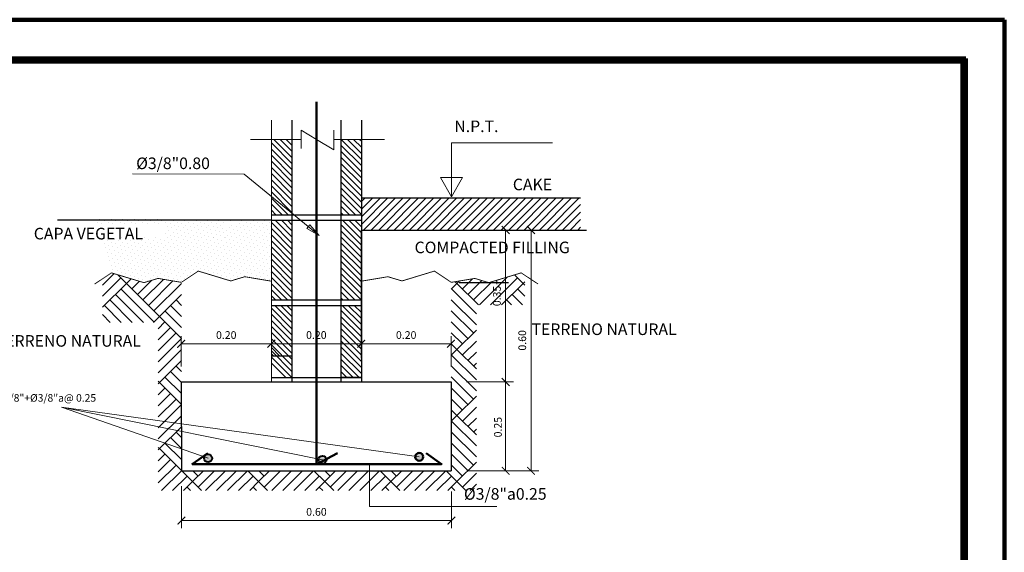
# Model space of a CAD drawing. Units: inches. Extents: x 8 to 247, y -161 to -62.
# Drawn here: x 89 to 102, y -105 to -98 of the extents above; entities that cross this region are included whole.
import ezdxf

# ---------------------------------------------------------------- set-up
doc = ezdxf.new("R2010")
doc.units = ezdxf.units.IN
doc.header["$MEASUREMENT"] = 0
for name, color, linetype, lineweight in [('Dimension', 7, 'Continuous', 5), ('DIMLINE', 20, 'Continuous', 20), ('ESTRUCTURA', 154, 'Continuous', 40), ('Letras tarjeta', 250, 'Continuous', 35), ('MARCO', 6, 'Continuous', 100), ('muro 1', 1, 'Continuous', 30), ('MURO2', 5, 'Continuous', 50), ('textura', 155, 'Continuous', 0)]:
    doc.layers.add(name, color=color, linetype=linetype, lineweight=lineweight)
doc.styles.add('estrucrural$0$120', font='simplex.shx', dxfattribs={"width": 0.8, "height": 0.12})

# ---------------------------------------------------------------- blocks, each defined once
blk = doc.blocks.new('_CLOSED')
at = {"color": 0, "linetype": 'ByBlock'}
for p, q in [((-1, 0.167), (0, 0)), ((-1, 0.167), (-1, -0.167)), ((0, 0), (-1, -0.167)), ((0, 0), (-1, 0))]:
    blk.add_line(p, q, dxfattribs=at)
blk = doc.blocks.new('DIMTICK')
for p, q in [((-1, 0), (1, 0)), ((0, 1), (0, -1))]:
    blk.add_line(p, q)
at = {"const_width": 0.141}
blk.add_lwpolyline([(0.71, 0.71), (-0.71, -0.71)], dxfattribs=at)
blk = doc.blocks.new('_ARCHTICK')
at = {"color": 0, "linetype": 'ByBlock', "const_width": 0.15}
blk.add_lwpolyline([(-0.5, -0.5), (0.5, 0.5)], dxfattribs=at)

msp = doc.modelspace()

# ---------------------------------------------------------------- hatches: boundary and pattern name
at = {"layer": 'muro 1'}
h = msp.add_hatch(dxfattribs=at)
h.set_pattern_fill('ANSI31', color=256, scale=0.448, angle=90, style=0)
h.set_pattern_definition([(135, (75.126375, -103.708474), (-0.03959798, -0.03959798), [])])
h.paths.add_polyline_path([(92.398, -101.947), (92.398, -102.08), (92.574, -102.08)])
at = {"layer": 'MURO2'}
h = msp.add_hatch(color=256, dxfattribs=at)
h.paths.add_polyline_path([(91.528, -103.406, 1), (91.631, -103.406, 1)])
h.paths.add_polyline_path([(93.007, -103.425, 0.203101), (93.023, -103.462), (93.11, -103.416, 0.920753)])
h.paths.add_polyline_path([(94.259, -103.387, 1), (94.362, -103.387, 1)])
h.paths.add_polyline_path([(93.11, -103.425, 0.041258), (93.11, -103.416), (93.023, -103.462, 0.662371)])
at = {"layer": 'textura'}
h = msp.add_hatch(dxfattribs=at)
h.set_pattern_fill('ANSI31', color=256, scale=0.448, angle=90, style=0)
h.set_pattern_definition([(135, (75.126375, -103.989484), (-0.03959798, -0.03959798), [])])
h.paths.add_polyline_path([(92.664, -99.278), (92.398, -99.278), (92.398, -100.254), (92.664, -100.254)])
h.paths.add_polyline_path([(92.664, -100.325), (92.398, -100.325), (92.398, -101.355), (92.664, -101.355)])
h.paths.add_polyline_path([(92.664, -101.426), (92.398, -101.426), (92.398, -102.228), (92.574, -102.361), (92.664, -102.361)])
h.paths.add_polyline_path([(93.562, -101.426), (93.296, -101.426), (93.296, -102.361), (93.562, -102.361)])
h.paths.add_polyline_path([(93.562, -100.325), (93.296, -100.325), (93.296, -101.355), (93.562, -101.355)])
h.paths.add_polyline_path([(93.562, -99.278), (93.296, -99.278), (93.296, -100.254), (93.562, -100.254)])
h = msp.add_hatch(dxfattribs=at)
h.set_pattern_fill('ANSI31', color=256, scale=0.56, style=0)
h.set_pattern_definition([(45, (75.126375, -104.26303), (-0.04949747, 0.04949747), [])])
h.paths.add_polyline_path([(93.562, -100.035), (93.562, -100.451), (96.397, -100.451), (96.397, -100.035)])
h = msp.add_hatch(dxfattribs=at)
h.set_pattern_fill('AR-PARQ1', color=256, scale=0.0504, angle=45, style=0)
h.set_pattern_definition([(135, (75.1264, -103.7085), (-0.855316, 6e-17), [0.6048, -0.6048]), (135, (75.19765, -103.6372), (-0.855316, 6e-17), [0.6048, -0.6048]), (135, (75.2689, -103.5659), (-0.855316, 6e-17), [0.6048, -0.6048]), (135, (75.3402, -103.49465), (-0.855316, 6e-17), [0.6048, -0.6048]), (135, (75.4115, -103.42337), (-0.855316, 6e-17), [0.6048, -0.6048]), (135, (75.48276, -103.3521), (-0.855316, 6e-17), [0.6048, -0.6048]), (135, (75.55403, -103.2808), (-0.855316, 6e-17), [0.6048, -0.6048]), (45, (74.6987, -103.2808), (0.855316, -6e-17), [0.6048, -0.6048]), (45, (74.62744, -103.20954), (0.855316, -6e-17), [0.6048, -0.6048]), (45, (74.55616, -103.13826), (0.855316, -6e-17), [0.6048, -0.6048]), (45, (74.4849, -103.067), (0.855316, -6e-17), [0.6048, -0.6048]), (45, (74.4136, -102.9957), (0.855316, -6e-17), [0.6048, -0.6048]), (45, (74.34234, -102.92443), (0.855316, -6e-17), [0.6048, -0.6048]), (45, (74.27106, -102.85316), (0.855316, -6e-17), [0.6048, -0.6048])])
h.paths.add_polyline_path([(90.934, -101.646), (90.934, -103.824), (93.666, -103.824), (93.666, -103.568), (91.234, -103.568), (91.234, -102.137), (91.234, -101.128), (90.931, -101.077), (90.749, -101.132), (90.329, -101.005), (90.214, -101.082), (90.214, -101.305), (90.214, -101.646)])
h.paths.add_polyline_path([(94.726, -103.568), (93.666, -103.568), (93.666, -103.824), (95.05, -103.824), (95.05, -101.419), (95.676, -101.419), (95.676, -101.035), (95.63, -101.005), (95.211, -101.132), (95.029, -101.077), (94.726, -101.128), (94.726, -102.137)])
h.paths.add_polyline_path([(89.433, -101.469), (91.131, -101.469), (91.131, -101.301), (89.433, -101.301)], flags=9)

# ---------------------------------------------------------------- linework, layer by layer
at = {"layer": 'DIMLINE'}
for p, q in [((94.728, -99.322), (96.037, -99.322)), ((94.728, -100.022), (94.728, -99.322)), ((92.046, -99.729), (90.601, -99.723)), ((91.579, -103.406), (89.682, -102.743)), ((94.311, -103.387), (89.682, -102.743)), ((89.682, -102.743), (93.059, -103.425)), ((93.666, -103.481), (93.666, -104.032)), ((93.666, -104.032), (95.316, -104.032))]:
    msp.add_line(p, q, dxfattribs=at)
at = {"layer": 'DIMLINE', "color": 8}
for p, q in [((95.429, -102.68), (95.429, -100.451)), ((95.571, -100.451), (95.529, -100.451)), ((95.67, -100.451), (95.857, -100.451)), ((95.757, -103.568), (95.757, -100.451)), ((91.23, -102.218), (91.23, -101.823)), ((92.398, -102.218), (92.398, -101.823)), ((92.398, -102.218), (92.398, -101.823)), ((94.722, -102.218), (94.722, -101.823)), ((91.23, -101.923), (92.398, -101.923)), ((92.398, -101.923), (93.562, -101.923)), ((93.562, -101.923), (94.722, -101.923)), ((93.562, -102.113), (93.562, -102.023)), ((93.562, -102.113), (93.562, -102.023)), ((94.922, -102.418), (95.529, -102.418)), ((94.922, -102.418), (95.529, -102.418)), ((95.429, -103.568), (95.429, -102.418)), ((94.926, -103.568), (95.529, -103.568)), ((94.926, -103.568), (95.857, -103.568)), ((91.234, -103.768), (91.234, -104.312)), ((94.727, -103.837), (94.727, -104.312)), ((91.234, -104.212), (94.727, -104.212))]:
    msp.add_line(p, q, dxfattribs=at)
at = {"layer": 'DIMLINE'}
msp.add_lwpolyline([(92.875, -100.407), (92.046, -99.729)], dxfattribs=at)
msp.add_lwpolyline([(94.728, -100.022), (94.872, -99.772), (94.584, -99.772)], close=True, dxfattribs=at)
at = {"layer": 'ESTRUCTURA'}
for centre in [(91.579, -103.406), (93.059, -103.425)]:
    msp.add_circle(centre, 0.0516, dxfattribs=at)
at = {"layer": 'MARCO'}
for p, q in [((57.132, -97.728), (101.881, -97.728)), ((101.881, -97.728), (101.881, -126.113)), ((57.632, -98.228), (101.381, -98.228)), ((57.637, -98.233), (101.376, -98.233)), ((57.642, -98.238), (101.371, -98.238)), ((57.647, -98.243), (101.366, -98.243)), ((57.652, -98.248), (101.361, -98.248)), ((57.657, -98.253), (101.356, -98.253)), ((57.662, -98.258), (101.351, -98.258)), ((57.667, -98.263), (101.346, -98.263)), ((57.672, -98.268), (101.341, -98.268)), ((101.341, -98.268), (101.341, -125.578)), ((101.346, -98.263), (101.346, -125.583)), ((101.351, -98.258), (101.351, -125.588)), ((101.356, -98.253), (101.356, -125.593)), ((101.361, -98.248), (101.361, -125.598)), ((101.366, -98.243), (101.366, -125.603)), ((101.371, -98.238), (101.371, -125.608)), ((101.376, -98.233), (101.376, -125.613)), ((101.381, -98.228), (101.381, -125.618))]:
    msp.add_line(p, q, dxfattribs=at)
at = {"layer": 'muro 1'}
for p, q in [((92.664, -99.03), (92.664, -102.418)), ((93.296, -99.03), (93.296, -102.418)), ((93.562, -99.03), (93.562, -102.418)), ((93.562, -100.035), (96.397, -100.035)), ((92.398, -100.254), (93.562, -100.254)), ((89.632, -100.32), (92.398, -100.32)), ((92.398, -100.325), (93.562, -100.325)), ((93.562, -100.451), (96.397, -100.451)), ((93.562, -102.111), (93.562, -100.453)), ((93.562, -102.111), (93.562, -100.453)), ((96.276, -100.451), (96.477, -100.451)), ((94.826, -101.128), (95.466, -101.128)), ((92.398, -101.355), (93.562, -101.355)), ((92.398, -101.426), (93.562, -101.426)), ((92.398, -102.08), (92.664, -102.08)), ((91.23, -102.418), (91.234, -103.568)), ((91.23, -102.418), (92.394, -102.418)), ((92.394, -102.418), (94.722, -102.418)), ((92.398, -102.361), (93.562, -102.361)), ((93.562, -102.361), (93.296, -102.361)), ((94.722, -102.418), (94.726, -103.568)), ((91.234, -103.568), (94.726, -103.568))]:
    msp.add_line(p, q, dxfattribs=at)
at = {"layer": 'muro 1', "const_width": 0.0112}
for points in [[(91.234, -101.128), (90.931, -101.077), (90.749, -101.132), (90.329, -101.005), (90.111, -101.15)], [(92.398, -101.113), (92.054, -101.055), (91.872, -101.11), (91.452, -100.982), (91.234, -101.128)], [(93.562, -101.113), (93.906, -101.055), (94.088, -101.11), (94.508, -100.982), (94.726, -101.128)], [(94.726, -101.128), (95.029, -101.077), (95.211, -101.132), (95.63, -101.005), (95.849, -101.15)]]:
    msp.add_lwpolyline(points, dxfattribs=at)
at = {"layer": 'MURO2'}
for p, q in [((92.98, -98.789), (92.98, -103.481)), ((92.987, -103.481), (93.255, -103.34))]:
    msp.add_line(p, q, dxfattribs=at)
msp.add_lwpolyline([(91.574, -103.34), (91.374, -103.481), (94.6, -103.481), (94.399, -103.34)], dxfattribs=at)
msp.add_circle((94.311, -103.387), 0.0516, dxfattribs=at)
at = {"layer": 'textura'}
for p, q in [((92.398, -99.03), (92.398, -102.418)), ((92.784, -99.394), (92.784, -99.157)), ((92.784, -99.157), (92.98, -99.278)), ((93.204, -99.412), (93.204, -99.157)), ((92.128, -99.278), (92.784, -99.278)), ((92.98, -99.278), (93.204, -99.412)), ((93.204, -99.278), (93.86, -99.278)), ((92.277, -99.922), (92.277, -99.922)), ((92.398, -101.83), (92.398, -100.172)), ((90.143, -100.349), (90.143, -100.349)), ((90.18, -100.312), (90.18, -100.312)), ((90.198, -100.367), (90.198, -100.367)), ((90.235, -100.33), (90.235, -100.33)), ((90.291, -100.349), (90.291, -100.349)), ((90.328, -100.312), (90.328, -100.312)), ((90.347, -100.367), (90.347, -100.367)), ((90.384, -100.33), (90.384, -100.33)), ((90.44, -100.349), (90.44, -100.349)), ((90.477, -100.312), (90.477, -100.312)), ((90.495, -100.367), (90.495, -100.367)), ((90.532, -100.33), (90.532, -100.33)), ((90.588, -100.349), (90.588, -100.349)), ((90.625, -100.312), (90.625, -100.312)), ((90.644, -100.367), (90.644, -100.367)), ((90.681, -100.33), (90.681, -100.33)), ((90.737, -100.349), (90.737, -100.349)), ((90.774, -100.312), (90.774, -100.312)), ((90.792, -100.367), (90.792, -100.367)), ((90.829, -100.33), (90.829, -100.33)), ((90.885, -100.349), (90.885, -100.349)), ((90.922, -100.312), (90.922, -100.312)), ((90.941, -100.367), (90.941, -100.367)), ((90.978, -100.33), (90.978, -100.33)), ((91.034, -100.349), (91.034, -100.349)), ((91.089, -100.367), (91.089, -100.367)), ((91.126, -100.33), (91.126, -100.33)), ((91.182, -100.349), (91.182, -100.349)), ((91.238, -100.367), (91.238, -100.367)), ((91.275, -100.33), (91.275, -100.33)), ((91.331, -100.349), (91.331, -100.349)), ((91.386, -100.367), (91.386, -100.367)), ((91.423, -100.33), (91.423, -100.33)), ((91.479, -100.349), (91.479, -100.349)), ((91.535, -100.367), (91.535, -100.367)), ((91.572, -100.33), (91.572, -100.33)), ((91.628, -100.349), (91.628, -100.349)), ((91.683, -100.367), (91.683, -100.367)), ((91.72, -100.33), (91.72, -100.33)), ((91.776, -100.349), (91.776, -100.349)), ((91.869, -100.33), (91.869, -100.33)), ((91.98, -100.367), (91.98, -100.367)), ((92.017, -100.33), (92.017, -100.33)), ((92.073, -100.349), (92.073, -100.349)), ((92.129, -100.367), (92.129, -100.367)), ((92.166, -100.33), (92.166, -100.33)), ((92.222, -100.349), (92.222, -100.349)), ((92.277, -100.367), (92.277, -100.367)), ((92.314, -100.33), (92.314, -100.33)), ((92.37, -100.349), (92.37, -100.349)), ((91.034, -100.497), (91.034, -100.497)), ((91.052, -100.405), (91.052, -100.405)), ((91.071, -100.46), (91.071, -100.46)), ((91.108, -100.423), (91.108, -100.423)), ((91.126, -100.479), (91.126, -100.479)), ((91.145, -100.386), (91.145, -100.386)), ((91.164, -100.442), (91.164, -100.442)), ((91.182, -100.497), (91.182, -100.497)), ((91.201, -100.405), (91.201, -100.405)), ((91.219, -100.46), (91.219, -100.46)), ((91.256, -100.423), (91.256, -100.423)), ((91.275, -100.479), (91.275, -100.479)), ((91.293, -100.386), (91.293, -100.386)), ((91.312, -100.442), (91.312, -100.442)), ((91.331, -100.497), (91.331, -100.497)), ((91.349, -100.405), (91.349, -100.405)), ((91.368, -100.46), (91.368, -100.46)), ((91.405, -100.423), (91.405, -100.423)), ((91.423, -100.479), (91.423, -100.479)), ((91.442, -100.386), (91.442, -100.386)), ((91.461, -100.442), (91.461, -100.442)), ((91.479, -100.497), (91.479, -100.497)), ((91.498, -100.405), (91.498, -100.405)), ((91.516, -100.46), (91.516, -100.46)), ((91.553, -100.423), (91.553, -100.423)), ((91.572, -100.479), (91.572, -100.479)), ((91.59, -100.386), (91.59, -100.386)), ((91.609, -100.442), (91.609, -100.442)), ((91.628, -100.497), (91.628, -100.497)), ((91.646, -100.405), (91.646, -100.405)), ((91.67, -100.452), (91.67, -100.452)), ((91.689, -100.508), (91.689, -100.508)), ((91.707, -100.415), (91.707, -100.415)), ((91.726, -100.471), (91.726, -100.471)), ((91.739, -100.386), (91.739, -100.386)), ((91.763, -100.434), (91.763, -100.434)), ((91.781, -100.489), (91.781, -100.489)), ((91.813, -100.46), (91.813, -100.46)), ((91.85, -100.423), (91.85, -100.423)), ((91.869, -100.479), (91.869, -100.479)), ((91.887, -100.386), (91.887, -100.386)), ((91.906, -100.442), (91.906, -100.442)), ((91.925, -100.497), (91.925, -100.497)), ((91.943, -100.405), (91.943, -100.405)), ((91.962, -100.46), (91.962, -100.46)), ((91.999, -100.423), (91.999, -100.423)), ((92.017, -100.479), (92.017, -100.479)), ((92.036, -100.386), (92.036, -100.386)), ((92.055, -100.442), (92.055, -100.442)), ((92.073, -100.497), (92.073, -100.497)), ((92.092, -100.405), (92.092, -100.405)), ((92.11, -100.46), (92.11, -100.46)), ((92.147, -100.423), (92.147, -100.423)), ((92.166, -100.479), (92.166, -100.479)), ((92.184, -100.386), (92.184, -100.386)), ((92.203, -100.442), (92.203, -100.442)), ((92.222, -100.497), (92.222, -100.497)), ((92.24, -100.405), (92.24, -100.405)), ((92.259, -100.46), (92.259, -100.46)), ((92.296, -100.423), (92.296, -100.423)), ((92.314, -100.479), (92.314, -100.479)), ((92.333, -100.386), (92.333, -100.386)), ((92.351, -100.442), (92.351, -100.442)), ((92.37, -100.497), (92.37, -100.497)), ((92.389, -100.405), (92.389, -100.405)), ((92.398, -102.111), (92.398, -100.453)), ((90.217, -100.572), (90.217, -100.572)), ((90.235, -100.627), (90.235, -100.627)), ((90.273, -100.59), (90.273, -100.59)), ((90.31, -100.553), (90.31, -100.553)), ((90.328, -100.609), (90.328, -100.609)), ((90.365, -100.572), (90.365, -100.572)), ((90.384, -100.627), (90.384, -100.627)), ((90.421, -100.59), (90.421, -100.59)), ((90.458, -100.553), (90.458, -100.553)), ((90.477, -100.609), (90.477, -100.609)), ((90.514, -100.572), (90.514, -100.572)), ((90.532, -100.627), (90.532, -100.627)), ((90.57, -100.59), (90.57, -100.59)), ((90.607, -100.553), (90.607, -100.553)), ((90.625, -100.609), (90.625, -100.609)), ((90.662, -100.572), (90.662, -100.572)), ((90.681, -100.627), (90.681, -100.627)), ((90.718, -100.59), (90.718, -100.59)), ((90.755, -100.553), (90.755, -100.553)), ((90.774, -100.609), (90.774, -100.609)), ((90.811, -100.572), (90.811, -100.572)), ((90.829, -100.627), (90.829, -100.627)), ((90.867, -100.59), (90.867, -100.59)), ((90.904, -100.553), (90.904, -100.553)), ((90.922, -100.609), (90.922, -100.609)), ((90.959, -100.572), (90.959, -100.572)), ((90.978, -100.627), (90.978, -100.627)), ((91.015, -100.59), (91.015, -100.59)), ((91.052, -100.553), (91.052, -100.553)), ((91.071, -100.609), (91.071, -100.609)), ((91.089, -100.516), (91.089, -100.516)), ((91.108, -100.572), (91.108, -100.572)), ((91.126, -100.627), (91.126, -100.627)), ((91.145, -100.534), (91.145, -100.534)), ((91.164, -100.59), (91.164, -100.59)), ((91.201, -100.553), (91.201, -100.553)), ((91.219, -100.609), (91.219, -100.609)), ((91.238, -100.516), (91.238, -100.516)), ((91.256, -100.572), (91.256, -100.572)), ((91.275, -100.627), (91.275, -100.627)), ((91.293, -100.534), (91.293, -100.534)), ((91.312, -100.59), (91.312, -100.59)), ((91.349, -100.553), (91.349, -100.553)), ((91.368, -100.609), (91.368, -100.609)), ((91.386, -100.516), (91.386, -100.516)), ((91.405, -100.572), (91.405, -100.572)), ((91.423, -100.627), (91.423, -100.627)), ((91.442, -100.534), (91.442, -100.534)), ((91.461, -100.59), (91.461, -100.59)), ((91.498, -100.553), (91.498, -100.553)), ((91.516, -100.609), (91.516, -100.609)), ((91.535, -100.516), (91.535, -100.516)), ((91.553, -100.572), (91.553, -100.572)), ((91.572, -100.627), (91.572, -100.627)), ((91.59, -100.534), (91.59, -100.534)), ((91.609, -100.59), (91.609, -100.59)), ((91.646, -100.553), (91.646, -100.553)), ((91.651, -100.545), (91.651, -100.545)), ((91.665, -100.609), (91.665, -100.609)), ((91.702, -100.572), (91.702, -100.572)), ((91.72, -100.627), (91.72, -100.627)), ((91.744, -100.526), (91.744, -100.526)), ((91.758, -100.59), (91.758, -100.59)), ((91.795, -100.553), (91.795, -100.553)), ((91.8, -100.545), (91.8, -100.545)), ((91.813, -100.609), (91.813, -100.609)), ((91.832, -100.516), (91.832, -100.516)), ((91.85, -100.572), (91.85, -100.572)), ((91.869, -100.627), (91.869, -100.627)), ((91.887, -100.534), (91.887, -100.534)), ((91.906, -100.59), (91.906, -100.59)), ((91.943, -100.553), (91.943, -100.553)), ((91.962, -100.609), (91.962, -100.609)), ((91.98, -100.516), (91.98, -100.516)), ((91.999, -100.572), (91.999, -100.572)), ((92.017, -100.627), (92.017, -100.627)), ((92.036, -100.534), (92.036, -100.534)), ((92.055, -100.59), (92.055, -100.59)), ((92.092, -100.553), (92.092, -100.553)), ((92.11, -100.609), (92.11, -100.609)), ((92.129, -100.516), (92.129, -100.516)), ((92.147, -100.572), (92.147, -100.572)), ((92.166, -100.627), (92.166, -100.627)), ((92.184, -100.534), (92.184, -100.534)), ((92.203, -100.59), (92.203, -100.59)), ((92.24, -100.553), (92.24, -100.553)), ((92.259, -100.609), (92.259, -100.609)), ((92.277, -100.516), (92.277, -100.516)), ((92.296, -100.572), (92.296, -100.572)), ((92.314, -100.627), (92.314, -100.627)), ((92.333, -100.534), (92.333, -100.534)), ((92.351, -100.59), (92.351, -100.59)), ((92.389, -100.553), (92.389, -100.553)), ((90.254, -100.683), (90.254, -100.683)), ((90.273, -100.739), (90.273, -100.739)), ((90.291, -100.646), (90.291, -100.646)), ((90.31, -100.702), (90.31, -100.702)), ((90.328, -100.757), (90.328, -100.757)), ((90.347, -100.664), (90.347, -100.664)), ((90.365, -100.72), (90.365, -100.72)), ((90.403, -100.683), (90.403, -100.683)), ((90.421, -100.739), (90.421, -100.739)), ((90.44, -100.646), (90.44, -100.646)), ((90.458, -100.702), (90.458, -100.702)), ((90.477, -100.757), (90.477, -100.757)), ((90.495, -100.664), (90.495, -100.664)), ((90.514, -100.72), (90.514, -100.72)), ((90.551, -100.683), (90.551, -100.683)), ((90.57, -100.739), (90.57, -100.739)), ((90.588, -100.646), (90.588, -100.646)), ((90.607, -100.702), (90.607, -100.702)), ((90.625, -100.757), (90.625, -100.757)), ((90.644, -100.664), (90.644, -100.664)), ((90.662, -100.72), (90.662, -100.72)), ((90.7, -100.683), (90.7, -100.683)), ((90.718, -100.739), (90.718, -100.739)), ((90.737, -100.646), (90.737, -100.646)), ((90.755, -100.702), (90.755, -100.702)), ((90.774, -100.757), (90.774, -100.757)), ((90.792, -100.664), (90.792, -100.664)), ((90.811, -100.72), (90.811, -100.72)), ((90.848, -100.683), (90.848, -100.683)), ((90.867, -100.739), (90.867, -100.739)), ((90.885, -100.646), (90.885, -100.646)), ((90.904, -100.702), (90.904, -100.702)), ((90.922, -100.757), (90.922, -100.757)), ((90.941, -100.664), (90.941, -100.664)), ((90.959, -100.72), (90.959, -100.72)), ((90.997, -100.683), (90.997, -100.683)), ((91.015, -100.739), (91.015, -100.739)), ((91.034, -100.646), (91.034, -100.646)), ((91.052, -100.702), (91.052, -100.702)), ((91.071, -100.757), (91.071, -100.757)), ((91.089, -100.664), (91.089, -100.664)), ((91.108, -100.72), (91.108, -100.72)), ((91.145, -100.683), (91.145, -100.683)), ((91.164, -100.739), (91.164, -100.739)), ((91.182, -100.646), (91.182, -100.646)), ((91.201, -100.702), (91.201, -100.702)), ((91.219, -100.757), (91.219, -100.757)), ((91.238, -100.664), (91.238, -100.664)), ((91.256, -100.72), (91.256, -100.72)), ((91.293, -100.683), (91.293, -100.683)), ((91.312, -100.739), (91.312, -100.739)), ((91.331, -100.646), (91.331, -100.646)), ((91.349, -100.702), (91.349, -100.702)), ((91.368, -100.757), (91.368, -100.757)), ((91.386, -100.664), (91.386, -100.664)), ((91.405, -100.72), (91.405, -100.72)), ((91.442, -100.683), (91.442, -100.683)), ((91.461, -100.739), (91.461, -100.739)), ((91.479, -100.646), (91.479, -100.646)), ((91.498, -100.702), (91.498, -100.702)), ((91.516, -100.757), (91.516, -100.757)), ((91.535, -100.664), (91.535, -100.664)), ((91.553, -100.72), (91.553, -100.72)), ((91.59, -100.683), (91.59, -100.683)), ((91.609, -100.739), (91.609, -100.739)), ((91.628, -100.646), (91.628, -100.646)), ((91.646, -100.702), (91.646, -100.702)), ((91.665, -100.757), (91.665, -100.757)), ((91.683, -100.664), (91.683, -100.664)), ((91.702, -100.72), (91.702, -100.72)), ((91.739, -100.683), (91.739, -100.683)), ((91.758, -100.739), (91.758, -100.739)), ((91.776, -100.646), (91.776, -100.646)), ((91.795, -100.702), (91.795, -100.702)), ((91.813, -100.757), (91.813, -100.757)), ((91.832, -100.664), (91.832, -100.664)), ((91.85, -100.72), (91.85, -100.72)), ((91.887, -100.683), (91.887, -100.683)), ((91.906, -100.739), (91.906, -100.739)), ((91.925, -100.646), (91.925, -100.646)), ((91.943, -100.702), (91.943, -100.702)), ((91.962, -100.757), (91.962, -100.757)), ((91.98, -100.664), (91.98, -100.664)), ((91.999, -100.72), (91.999, -100.72)), ((92.036, -100.683), (92.036, -100.683)), ((92.055, -100.739), (92.055, -100.739)), ((92.073, -100.646), (92.073, -100.646)), ((92.092, -100.702), (92.092, -100.702)), ((92.11, -100.757), (92.11, -100.757)), ((92.129, -100.664), (92.129, -100.664)), ((92.147, -100.72), (92.147, -100.72)), ((92.184, -100.683), (92.184, -100.683)), ((92.203, -100.739), (92.203, -100.739)), ((92.222, -100.646), (92.222, -100.646)), ((92.24, -100.702), (92.24, -100.702)), ((92.259, -100.757), (92.259, -100.757)), ((92.277, -100.664), (92.277, -100.664)), ((92.296, -100.72), (92.296, -100.72)), ((92.333, -100.683), (92.333, -100.683)), ((92.351, -100.739), (92.351, -100.739)), ((92.37, -100.646), (92.37, -100.646)), ((92.389, -100.702), (92.389, -100.702)), ((90.291, -100.794), (90.291, -100.794)), ((90.31, -100.85), (90.31, -100.85)), ((90.347, -100.813), (90.347, -100.813)), ((90.365, -100.869), (90.365, -100.869)), ((90.384, -100.776), (90.384, -100.776)), ((90.403, -100.831), (90.403, -100.831)), ((90.421, -100.887), (90.421, -100.887)), ((90.44, -100.794), (90.44, -100.794)), ((90.458, -100.85), (90.458, -100.85)), ((90.495, -100.813), (90.495, -100.813)), ((90.514, -100.869), (90.514, -100.869)), ((90.532, -100.776), (90.532, -100.776)), ((90.551, -100.831), (90.551, -100.831)), ((90.57, -100.887), (90.57, -100.887)), ((90.588, -100.794), (90.588, -100.794)), ((90.607, -100.85), (90.607, -100.85)), ((90.644, -100.813), (90.644, -100.813)), ((90.662, -100.869), (90.662, -100.869)), ((90.681, -100.776), (90.681, -100.776)), ((90.7, -100.831), (90.7, -100.831)), ((90.718, -100.887), (90.718, -100.887)), ((90.737, -100.794), (90.737, -100.794)), ((90.755, -100.85), (90.755, -100.85)), ((90.792, -100.813), (90.792, -100.813)), ((90.811, -100.869), (90.811, -100.869)), ((90.829, -100.776), (90.829, -100.776)), ((90.848, -100.831), (90.848, -100.831)), ((90.867, -100.887), (90.867, -100.887)), ((90.885, -100.794), (90.885, -100.794)), ((90.904, -100.85), (90.904, -100.85)), ((90.941, -100.813), (90.941, -100.813)), ((90.959, -100.869), (90.959, -100.869)), ((90.978, -100.776), (90.978, -100.776)), ((90.997, -100.831), (90.997, -100.831)), ((91.015, -100.887), (91.015, -100.887)), ((91.034, -100.794), (91.034, -100.794)), ((91.052, -100.85), (91.052, -100.85)), ((91.089, -100.813), (91.089, -100.813)), ((91.108, -100.869), (91.108, -100.869)), ((91.126, -100.776), (91.126, -100.776)), ((91.145, -100.831), (91.145, -100.831)), ((91.164, -100.887), (91.164, -100.887)), ((91.182, -100.794), (91.182, -100.794)), ((91.201, -100.85), (91.201, -100.85)), ((91.238, -100.813), (91.238, -100.813)), ((91.256, -100.869), (91.256, -100.869)), ((91.275, -100.776), (91.275, -100.776)), ((91.293, -100.831), (91.293, -100.831)), ((91.312, -100.887), (91.312, -100.887)), ((91.331, -100.794), (91.331, -100.794)), ((91.349, -100.85), (91.349, -100.85)), ((91.386, -100.813), (91.386, -100.813)), ((91.405, -100.869), (91.405, -100.869)), ((91.423, -100.776), (91.423, -100.776)), ((91.442, -100.831), (91.442, -100.831)), ((91.461, -100.887), (91.461, -100.887)), ((91.479, -100.794), (91.479, -100.794)), ((91.498, -100.85), (91.498, -100.85)), ((91.535, -100.813), (91.535, -100.813)), ((91.553, -100.869), (91.553, -100.869)), ((91.572, -100.776), (91.572, -100.776)), ((91.59, -100.831), (91.59, -100.831)), ((91.609, -100.887), (91.609, -100.887)), ((91.628, -100.794), (91.628, -100.794)), ((91.646, -100.85), (91.646, -100.85)), ((91.683, -100.813), (91.683, -100.813)), ((91.702, -100.869), (91.702, -100.869)), ((91.72, -100.776), (91.72, -100.776)), ((91.739, -100.831), (91.739, -100.831)), ((91.758, -100.887), (91.758, -100.887)), ((91.776, -100.794), (91.776, -100.794)), ((91.795, -100.85), (91.795, -100.85)), ((91.832, -100.813), (91.832, -100.813)), ((91.85, -100.869), (91.85, -100.869)), ((91.869, -100.776), (91.869, -100.776)), ((91.887, -100.831), (91.887, -100.831)), ((91.906, -100.887), (91.906, -100.887)), ((91.925, -100.794), (91.925, -100.794)), ((91.943, -100.85), (91.943, -100.85)), ((91.98, -100.813), (91.98, -100.813)), ((91.999, -100.869), (91.999, -100.869)), ((92.017, -100.776), (92.017, -100.776)), ((92.036, -100.831), (92.036, -100.831)), ((92.055, -100.887), (92.055, -100.887)), ((92.073, -100.794), (92.073, -100.794)), ((92.092, -100.85), (92.092, -100.85)), ((92.129, -100.813), (92.129, -100.813)), ((92.147, -100.869), (92.147, -100.869)), ((92.166, -100.776), (92.166, -100.776)), ((92.184, -100.831), (92.184, -100.831)), ((92.203, -100.887), (92.203, -100.887)), ((92.222, -100.794), (92.222, -100.794)), ((92.24, -100.85), (92.24, -100.85)), ((92.277, -100.813), (92.277, -100.813)), ((92.296, -100.869), (92.296, -100.869)), ((92.314, -100.776), (92.314, -100.776)), ((92.333, -100.831), (92.333, -100.831)), ((92.351, -100.887), (92.351, -100.887)), ((92.37, -100.794), (92.37, -100.794)), ((92.389, -100.85), (92.389, -100.85)), ((90.328, -100.906), (90.328, -100.906)), ((90.347, -100.961), (90.347, -100.961)), ((90.384, -100.924), (90.384, -100.924)), ((90.403, -100.98), (90.403, -100.98)), ((90.44, -100.943), (90.44, -100.943)), ((90.458, -100.998), (90.458, -100.998)), ((90.477, -100.906), (90.477, -100.906)), ((90.495, -100.961), (90.495, -100.961)), ((90.514, -101.017), (90.514, -101.017)), ((90.532, -100.924), (90.532, -100.924)), ((90.551, -100.98), (90.551, -100.98)), ((90.588, -100.943), (90.588, -100.943)), ((90.607, -100.998), (90.607, -100.998)), ((90.625, -100.906), (90.625, -100.906)), ((90.644, -100.961), (90.644, -100.961)), ((90.662, -101.017), (90.662, -101.017)), ((90.681, -100.924), (90.681, -100.924)), ((90.7, -100.98), (90.7, -100.98)), ((90.737, -100.943), (90.737, -100.943)), ((90.755, -100.998), (90.755, -100.998)), ((90.774, -100.906), (90.774, -100.906)), ((90.792, -100.961), (90.792, -100.961)), ((90.811, -101.017), (90.811, -101.017)), ((90.829, -100.924), (90.829, -100.924)), ((90.848, -100.98), (90.848, -100.98)), ((90.885, -100.943), (90.885, -100.943)), ((90.904, -100.998), (90.904, -100.998)), ((90.922, -100.906), (90.922, -100.906)), ((90.941, -100.961), (90.941, -100.961)), ((90.959, -101.017), (90.959, -101.017)), ((90.978, -100.924), (90.978, -100.924)), ((90.997, -100.98), (90.997, -100.98)), ((91.034, -100.943), (91.034, -100.943)), ((91.052, -100.998), (91.052, -100.998)), ((91.071, -100.906), (91.071, -100.906)), ((91.089, -100.961), (91.089, -100.961)), ((91.108, -101.017), (91.108, -101.017)), ((91.126, -100.924), (91.126, -100.924)), ((91.145, -100.98), (91.145, -100.98)), ((91.182, -100.943), (91.182, -100.943)), ((91.201, -100.998), (91.201, -100.998)), ((91.219, -100.906), (91.219, -100.906)), ((91.238, -100.961), (91.238, -100.961)), ((91.256, -101.017), (91.256, -101.017)), ((91.275, -100.924), (91.275, -100.924)), ((91.293, -100.98), (91.293, -100.98)), ((91.331, -100.943), (91.331, -100.943)), ((91.349, -100.998), (91.349, -100.998)), ((91.368, -100.906), (91.368, -100.906)), ((91.386, -100.961), (91.386, -100.961)), ((91.423, -100.924), (91.423, -100.924)), ((91.442, -100.98), (91.442, -100.98)), ((91.479, -100.943), (91.479, -100.943)), ((91.516, -100.906), (91.516, -100.906)), ((91.535, -100.961), (91.535, -100.961)), ((91.572, -100.924), (91.572, -100.924)), ((91.59, -100.98), (91.59, -100.98)), ((91.628, -100.943), (91.628, -100.943)), ((91.646, -100.998), (91.646, -100.998)), ((91.665, -100.906), (91.665, -100.906)), ((91.683, -100.961), (91.683, -100.961)), ((91.702, -101.017), (91.702, -101.017)), ((91.72, -100.924), (91.72, -100.924)), ((91.739, -100.98), (91.739, -100.98)), ((91.776, -100.943), (91.776, -100.943)), ((91.795, -100.998), (91.795, -100.998)), ((91.813, -100.906), (91.813, -100.906)), ((91.832, -100.961), (91.832, -100.961)), ((91.85, -101.017), (91.85, -101.017)), ((91.869, -100.924), (91.869, -100.924)), ((91.887, -100.98), (91.887, -100.98)), ((91.925, -100.943), (91.925, -100.943)), ((91.943, -100.998), (91.943, -100.998)), ((91.962, -100.906), (91.962, -100.906)), ((91.98, -100.961), (91.98, -100.961)), ((91.999, -101.017), (91.999, -101.017)), ((92.017, -100.924), (92.017, -100.924)), ((92.036, -100.98), (92.036, -100.98)), ((92.073, -100.943), (92.073, -100.943)), ((92.092, -100.998), (92.092, -100.998)), ((92.11, -100.906), (92.11, -100.906)), ((92.129, -100.961), (92.129, -100.961)), ((92.147, -101.017), (92.147, -101.017)), ((92.166, -100.924), (92.166, -100.924)), ((92.184, -100.98), (92.184, -100.98)), ((92.222, -100.943), (92.222, -100.943)), ((92.24, -100.998), (92.24, -100.998)), ((92.259, -100.906), (92.259, -100.906)), ((92.277, -100.961), (92.277, -100.961)), ((92.296, -101.017), (92.296, -101.017)), ((92.314, -100.924), (92.314, -100.924)), ((92.333, -100.98), (92.333, -100.98)), ((92.37, -100.943), (92.37, -100.943)), ((92.389, -100.998), (92.389, -100.998)), ((90.57, -101.036), (90.57, -101.036)), ((90.625, -101.054), (90.625, -101.054)), ((90.681, -101.073), (90.681, -101.073)), ((90.718, -101.036), (90.718, -101.036)), ((90.737, -101.091), (90.737, -101.091)), ((90.774, -101.054), (90.774, -101.054)), ((90.792, -101.11), (90.792, -101.11)), ((90.829, -101.073), (90.829, -101.073)), ((90.867, -101.036), (90.867, -101.036)), ((90.922, -101.054), (90.922, -101.054)), ((90.978, -101.073), (90.978, -101.073)), ((91.015, -101.036), (91.015, -101.036)), ((91.034, -101.091), (91.034, -101.091)), ((91.071, -101.054), (91.071, -101.054)), ((91.126, -101.073), (91.126, -101.073)), ((91.164, -101.036), (91.164, -101.036)), ((91.182, -101.091), (91.182, -101.091)), ((91.219, -101.054), (91.219, -101.054)), ((91.238, -101.11), (91.238, -101.11)), ((91.275, -101.073), (91.275, -101.073)), ((91.312, -101.036), (91.312, -101.036)), ((91.758, -101.036), (91.758, -101.036)), ((91.813, -101.054), (91.813, -101.054)), ((91.869, -101.073), (91.869, -101.073)), ((91.906, -101.036), (91.906, -101.036)), ((91.925, -101.091), (91.925, -101.091)), ((91.962, -101.054), (91.962, -101.054)), ((92.055, -101.036), (92.055, -101.036)), ((92.11, -101.054), (92.11, -101.054)), ((92.166, -101.073), (92.166, -101.073)), ((92.203, -101.036), (92.203, -101.036)), ((92.259, -101.054), (92.259, -101.054)), ((92.314, -101.073), (92.314, -101.073)), ((92.351, -101.036), (92.351, -101.036)), ((92.37, -101.091), (92.37, -101.091))]:
    msp.add_line(p, q, dxfattribs=at)

# ---------------------------------------------------------------- block references
at = {"layer": 'Dimension', "xscale": 0.02500000000000568, "yscale": 0.02500000000000568, "zscale": 0.02500000000000568, "rotation": 90}
msp.add_blockref('DIMTICK', (95.316, -101.128), dxfattribs=at)
at = {"layer": 'DIMLINE', "xscale": 0.1799999999999799, "yscale": 0.1799999999999799, "zscale": 0.1799999999999799, "rotation": 320.732142637404}
msp.add_blockref('_CLOSED', (93.015, -100.521), dxfattribs=at)
at = {"layer": 'DIMLINE', "color": 8}
for p, xscale, yscale, zscale, rotation in [((95.429, -100.451), 0.09999999999999432, 0.09999999999999432, 0.09999999999999432, 90), ((95.757, -100.451), 0.09999999999999432, 0.09999999999999432, 0.09999999999999432, 90), ((91.23, -101.923), 0.1000000000000227, 0.1000000000000227, 0.1000000000000227, 180), ((92.398, -101.923), 0.1000000000000227, 0.1000000000000227, 0.1000000000000227, 180), ((93.562, -101.923), 0.1000000000000227, 0.1000000000000227, 0.1000000000000227, 180), ((95.429, -102.418), 0.09999999999999432, 0.09999999999999432, 0.09999999999999432, 90), ((95.429, -102.418), 0.09999999999999432, 0.09999999999999432, 0.09999999999999432, 270), ((95.429, -103.568), 0.09999999999999432, 0.09999999999999432, 0.09999999999999432, 270), ((95.757, -103.568), 0.09999999999999432, 0.09999999999999432, 0.09999999999999432, 270), ((91.234, -104.212), 0.1000000000000227, 0.1000000000000227, 0.1000000000000227, 180)]:
    msp.add_blockref('_ARCHTICK', p, dxfattribs=dict(at, xscale=xscale, yscale=yscale, zscale=zscale, rotation=rotation))
at = {"layer": 'DIMLINE', "color": 8, "xscale": 0.1000000000000227, "yscale": 0.1000000000000227, "zscale": 0.1000000000000227}
for p in [(92.398, -101.923), (93.562, -101.923), (94.722, -101.923), (94.727, -104.212)]:
    msp.add_blockref('_ARCHTICK', p, dxfattribs=at)

# ---------------------------------------------------------------- texts
at = {"layer": 'DIMLINE', "color": 1}
msp.add_text('0.25', height=0.1, rotation=90, dxfattribs=at).set_placement((95.379, -103.135))
at = {"layer": 'DIMLINE', "color": 1, "char_height": 0.1, "attachment_point": 5, "rotation": 90}
for s, insert in [('0.35', (95.329, -101.304)), ('0.60', (95.657, -101.879))]:
    msp.add_mtext(s, dxfattribs=dict(at, insert=insert))
at = {"layer": 'DIMLINE', "color": 1, "char_height": 0.1, "attachment_point": 5}
for s, insert in [('0.20', (91.814, -101.823)), ('0.20', (92.98, -101.823)), ('0.20', (94.142, -101.823)), ('0.60', (92.981, -104.112))]:
    msp.add_mtext(s, dxfattribs=dict(at, insert=insert))
at = {"layer": 'Letras tarjeta'}
for s, p in [('N.P.T.', (94.765, -99.183)), ('  %%C3/8"0.80', (90.557, -99.662)), ('CAKE', (95.522, -99.936)), ('CAPA VEGETAL', (89.324, -100.572)), ('COMPACTED FILLING', (94.251, -100.751)), ('TERRENO NATURAL', (95.764, -101.81)), ('TERRENO NATURAL', (88.832, -101.961)), ('  %%C3/8"a0.25', (94.798, -103.942))]:
    msp.add_text(s, height=0.15, dxfattribs=at).set_placement(p)
at = {"layer": 'Letras tarjeta', "style": 'estrucrural$0$120'}
msp.add_text('  3%%C3/8"+%%C3/8"a@ 0.25', height=0.098, dxfattribs=at).set_placement((88.704, -102.673))

doc.saveas('drawing.dxf')
